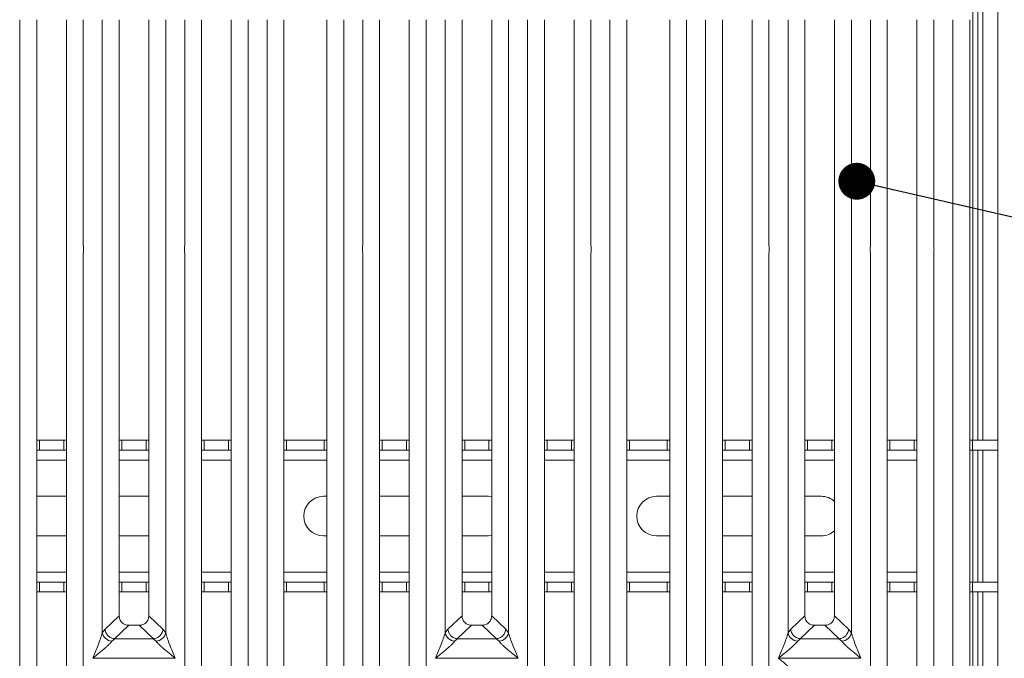
# Model space of a CAD drawing. Units: millimetres. Extents: x 5 to 428, y 5 to 292.
# Drawn here: x 162 to 189, y 80 to 97 of the extents above; entities that cross this region are included whole.
import ezdxf

# ---------------------------------------------------------------- set-up
doc = ezdxf.new("R2010")
doc.units = ezdxf.units.MM
doc.layers.add('BEMAßUNG', color=96, linetype='Continuous')
doc.dimstyles.new('SLDDIMSTYLE3', dxfattribs={"dimtxt": 0.18, "dimasz": 1.016, "dimexe": 0, "dimexo": 0.0625, "dimgap": 0, "dimtad": 0, "dimtih": 1, "dimtoh": 1, "dimdec": 0, "dimrnd": 1e-09, "dimzin": 0, "dimdsep": 46, "dimtxsty": 'Standard', "dimblk1": 'DOT', "dimblk2": 'DOT', "dimsah": 1, "dimcen": 0.09, "dimadec": 0, "dimazin": 0, "dimtfac": 1.016, "dimtdec": 0, "dimtofl": 0, "dimtmove": 0, "dimatfit": 3, "dimldrblk": 'DOT', "dimfxl": 0, "dimfrac": 2, "dimtolj": 1, "dimtzin": 0, "dimarcsym": 0})

# ---------------------------------------------------------------- blocks, each defined once
blk = doc.blocks.new('_DOT')
at = {"color": 0, "linetype": 'ByBlock', "lineweight": -2}
blk.add_line((-0.5, 0), (-1, 0), dxfattribs=at)
at = {"color": 0, "linetype": 'ByBlock', "const_width": 0.5}
blk.add_lwpolyline([(-0.25, 0, 1), (0.25, 0, 1)], format="xyb", close=True, dxfattribs=at)

msp = doc.modelspace()

# ---------------------------------------------------------------- linework, layer by layer
at = {"color": 7, "linetype": 'Continuous', "lineweight": 15}
for p, q in [((189.31422, 130.39186), (189.31422, 72.84641)), ((188.76876, 120.76581), (188.76876, 85.84641)), ((188.90513, 120.76581), (188.90513, 85.84641)), ((162.3494, 91.21522), (162.3494, 97.44226)), ((162.81453, 97.44226), (162.81453, 77.36927)), ((163.63271, 77.36927), (163.63271, 97.44226)), ((164.09784, 97.44226), (164.09784, 91.21522)), ((164.62213, 80.53712), (164.62213, 97.44226)), ((165.08726, 97.44226), (165.08726, 81.00836)), ((165.90544, 81.00836), (165.90544, 97.44226)), ((166.37057, 97.44226), (166.37057, 80.53712)), ((166.89486, 91.21522), (166.89486, 97.44226)), ((167.35998, 97.44226), (167.35998, 77.36927)), ((168.17816, 77.36927), (168.17816, 97.44226)), ((168.64329, 97.44226), (168.64329, 91.21522)), ((169.16758, 74.19855), (169.16758, 97.44226)), ((169.63271, 97.44226), (169.63271, 74.31188)), ((170.81453, 74.31188), (170.81453, 97.44226)), ((171.27966, 97.44226), (171.27966, 74.19855)), ((171.80395, 91.21522), (171.80395, 97.44226)), ((172.26907, 97.44226), (172.26907, 77.36927)), ((173.08726, 77.36927), (173.08726, 97.44226)), ((173.55238, 97.44226), (173.55238, 91.21522)), ((174.07667, 80.53712), (174.07667, 97.44226)), ((174.5418, 97.44226), (174.5418, 81.00836)), ((175.35998, 81.00836), (175.35998, 97.44226)), ((175.82511, 97.44226), (175.82511, 80.53712)), ((176.3494, 91.21522), (176.3494, 97.44226)), ((176.81453, 97.44226), (176.81453, 77.36927)), ((177.63271, 77.36927), (177.63271, 97.44226)), ((178.09784, 97.44226), (178.09784, 91.21522)), ((178.62213, 74.19855), (178.62213, 97.44226)), ((179.08726, 97.44226), (179.08726, 74.31188)), ((180.26907, 74.31188), (180.26907, 97.44226)), ((180.7342, 97.44226), (180.7342, 74.19855)), ((181.25849, 91.21522), (181.25849, 97.44226)), ((181.72362, 97.44226), (181.72362, 77.36927)), ((182.5418, 77.36927), (182.5418, 97.44226)), ((183.00693, 97.44226), (183.00693, 91.21522)), ((183.53122, 80.53712), (183.53122, 97.44226)), ((183.99635, 97.44226), (183.99635, 81.00836)), ((184.81453, 81.00836), (184.81453, 97.44226)), ((185.27966, 97.44226), (185.27966, 80.53712)), ((185.80395, 91.21522), (185.80395, 97.44226)), ((186.26907, 97.44226), (186.26907, 77.36927)), ((187.08726, 77.36927), (187.08726, 97.44226)), ((187.55238, 97.44226), (187.55238, 91.21522)), ((188.07667, 74.19855), (188.07667, 97.44226)), ((188.5418, 97.44226), (188.5418, 74.31188)), ((162.3494, 76.90075), (162.3494, 91.00399)), ((164.09784, 91.00399), (164.09784, 76.90075)), ((166.89486, 76.90075), (166.89486, 91.00399)), ((168.64329, 91.00399), (168.64329, 76.90075)), ((171.80395, 76.90075), (171.80395, 91.00399)), ((173.55238, 91.00399), (173.55238, 76.90075)), ((176.3494, 76.90075), (176.3494, 91.00399)), ((178.09784, 91.00399), (178.09784, 76.90075)), ((181.25849, 76.90075), (181.25849, 91.00399)), ((183.00693, 91.00399), (183.00693, 76.90075)), ((185.80395, 76.90075), (185.80395, 91.00399)), ((187.55238, 91.00399), (187.55238, 76.90075)), ((162.81453, 85.84641), (162.88819, 85.84641)), ((162.88819, 85.84641), (162.88819, 85.57368)), ((162.88819, 85.84641), (163.55843, 85.84641)), ((163.55843, 85.57368), (163.55843, 85.84641)), ((163.55843, 85.84641), (163.63271, 85.84641)), ((165.08726, 85.84641), (165.16092, 85.84641)), ((165.16092, 85.84641), (165.16092, 85.57368)), ((165.16092, 85.84641), (165.83116, 85.84641)), ((165.83116, 85.57368), (165.83116, 85.84641)), ((165.83116, 85.84641), (165.90544, 85.84641)), ((167.35998, 85.84641), (167.43365, 85.84641)), ((167.43365, 85.84641), (167.43365, 85.57368)), ((167.43365, 85.84641), (168.10388, 85.84641)), ((168.10388, 85.57368), (168.10388, 85.84641)), ((168.10388, 85.84641), (168.17816, 85.84641)), ((169.63271, 85.84641), (169.70637, 85.84641)), ((169.70637, 85.84641), (169.70637, 85.57368)), ((169.70637, 85.84641), (170.74025, 85.84641)), ((170.74025, 85.57368), (170.74025, 85.84641)), ((170.74025, 85.84641), (170.81453, 85.84641)), ((172.26907, 85.84641), (172.34274, 85.84641)), ((172.34274, 85.84641), (172.34274, 85.57368)), ((172.34274, 85.84641), (173.01297, 85.84641)), ((173.01297, 85.57368), (173.01297, 85.84641)), ((173.01297, 85.84641), (173.08726, 85.84641)), ((174.5418, 85.84641), (174.61547, 85.84641)), ((174.61547, 85.84641), (174.61547, 85.57368)), ((174.61547, 85.84641), (175.2857, 85.84641)), ((175.2857, 85.57368), (175.2857, 85.84641)), ((175.2857, 85.84641), (175.35998, 85.84641)), ((176.81453, 85.84641), (176.88819, 85.84641)), ((176.88819, 85.84641), (176.88819, 85.57368)), ((176.88819, 85.84641), (177.55843, 85.84641)), ((177.55843, 85.57368), (177.55843, 85.84641)), ((177.55843, 85.84641), (177.63271, 85.84641)), ((179.08726, 85.84641), (179.16092, 85.84641)), ((179.16092, 85.84641), (179.16092, 85.57368)), ((179.16092, 85.84641), (180.19479, 85.84641)), ((180.19479, 85.57368), (180.19479, 85.84641)), ((180.19479, 85.84641), (180.26907, 85.84641)), ((181.72362, 85.84641), (181.79728, 85.84641)), ((181.79728, 85.84641), (181.79728, 85.57368)), ((181.79728, 85.84641), (182.46752, 85.84641)), ((182.46752, 85.57368), (182.46752, 85.84641)), ((182.46752, 85.84641), (182.5418, 85.84641)), ((183.99635, 85.84641), (184.07001, 85.84641)), ((184.07001, 85.84641), (184.07001, 85.57368)), ((184.07001, 85.84641), (184.74025, 85.84641)), ((184.74025, 85.57368), (184.74025, 85.84641)), ((184.74025, 85.84641), (184.81453, 85.84641)), ((186.26907, 85.84641), (186.34274, 85.84641)), ((186.34274, 85.84641), (186.34274, 85.57368)), ((186.34274, 85.84641), (187.01297, 85.84641)), ((187.01297, 85.57368), (187.01297, 85.84641)), ((187.01297, 85.84641), (187.08726, 85.84641)), ((188.5418, 85.84641), (188.61547, 85.84641)), ((188.61547, 85.84641), (188.61547, 85.57368)), ((188.61547, 85.84641), (189.31422, 85.84641)), ((162.88819, 85.57368), (162.81453, 85.57368)), ((162.88819, 85.57368), (163.55843, 85.57368)), ((163.63271, 85.57368), (163.55843, 85.57368)), ((165.16092, 85.57368), (165.08726, 85.57368)), ((165.16092, 85.57368), (165.83116, 85.57368)), ((165.90544, 85.57368), (165.83116, 85.57368)), ((167.43365, 85.57368), (167.35998, 85.57368)), ((167.43365, 85.57368), (168.10388, 85.57368)), ((168.17816, 85.57368), (168.10388, 85.57368)), ((169.70637, 85.57368), (169.63271, 85.57368)), ((169.70637, 85.57368), (170.74025, 85.57368)), ((170.81453, 85.57368), (170.74025, 85.57368)), ((172.34274, 85.57368), (172.26907, 85.57368)), ((172.34274, 85.57368), (173.01297, 85.57368)), ((173.08726, 85.57368), (173.01297, 85.57368)), ((174.61547, 85.57368), (174.5418, 85.57368)), ((174.61547, 85.57368), (175.2857, 85.57368)), ((175.35998, 85.57368), (175.2857, 85.57368)), ((176.88819, 85.57368), (176.81453, 85.57368)), ((176.88819, 85.57368), (177.55843, 85.57368)), ((177.63271, 85.57368), (177.55843, 85.57368)), ((179.16092, 85.57368), (179.08726, 85.57368)), ((179.16092, 85.57368), (180.19479, 85.57368)), ((180.26907, 85.57368), (180.19479, 85.57368)), ((181.79728, 85.57368), (181.72362, 85.57368)), ((181.79728, 85.57368), (182.46752, 85.57368)), ((182.5418, 85.57368), (182.46752, 85.57368)), ((184.07001, 85.57368), (183.99635, 85.57368)), ((184.07001, 85.57368), (184.74025, 85.57368)), ((184.81453, 85.57368), (184.74025, 85.57368)), ((186.34274, 85.57368), (186.26907, 85.57368)), ((186.34274, 85.57368), (187.01297, 85.57368)), ((187.08726, 85.57368), (187.01297, 85.57368)), ((188.61547, 85.57368), (188.5418, 85.57368)), ((188.61547, 85.57368), (189.31422, 85.57368)), ((188.76876, 85.57368), (188.76876, 81.93732)), ((188.90513, 85.57368), (188.90513, 81.93732)), ((162.81453, 84.30095), (163.63271, 84.30095)), ((165.08726, 84.30095), (165.90544, 84.30095)), ((170.72331, 84.30095), (170.81453, 84.30095)), ((172.26907, 84.30095), (173.08726, 84.30095)), ((174.5418, 84.30095), (175.26876, 84.30095)), ((175.26876, 84.30095), (175.35998, 84.29327)), ((179.90513, 84.30095), (180.26907, 84.30095)), ((181.72362, 84.30095), (182.5418, 84.30095)), ((183.99635, 84.30095), (184.45058, 84.30095)), ((163.63271, 83.21004), (162.81453, 83.21004)), ((165.90544, 83.21004), (165.08726, 83.21004)), ((170.81453, 83.21004), (170.72331, 83.21004)), ((173.08726, 83.21004), (172.26907, 83.21004)), ((175.26876, 83.21004), (174.5418, 83.21004)), ((175.35998, 83.21772), (175.26876, 83.21004)), ((180.26907, 83.21004), (179.90513, 83.21004)), ((182.5418, 83.21004), (181.72362, 83.21004)), ((184.45058, 83.21004), (183.99635, 83.21004)), ((162.81453, 81.93732), (162.88819, 81.93732)), ((162.88819, 81.93732), (162.88819, 81.66459)), ((163.55843, 81.93732), (162.88819, 81.93732)), ((163.55843, 81.66459), (163.55843, 81.93732)), ((163.55843, 81.93732), (163.63271, 81.93732)), ((165.08726, 81.93732), (165.16092, 81.93732)), ((165.16092, 81.93732), (165.16092, 81.66459)), ((165.83116, 81.93732), (165.16092, 81.93732)), ((165.83116, 81.66459), (165.83116, 81.93732)), ((165.83116, 81.93732), (165.90544, 81.93732)), ((167.35998, 81.93732), (167.43365, 81.93732)), ((167.43365, 81.93732), (167.43365, 81.66459)), ((168.10388, 81.93732), (167.43365, 81.93732)), ((168.10388, 81.66459), (168.10388, 81.93732)), ((168.10388, 81.93732), (168.17816, 81.93732)), ((169.63271, 81.93732), (169.70637, 81.93732)), ((169.70637, 81.93732), (169.70637, 81.66459)), ((170.74025, 81.93732), (169.70637, 81.93732)), ((170.74025, 81.66459), (170.74025, 81.93732)), ((170.74025, 81.93732), (170.81453, 81.93732)), ((172.26907, 81.93732), (172.34274, 81.93732)), ((172.34274, 81.93732), (172.34274, 81.66459)), ((173.01297, 81.93732), (172.34274, 81.93732)), ((173.01297, 81.66459), (173.01297, 81.93732)), ((173.01297, 81.93732), (173.08726, 81.93732)), ((174.5418, 81.93732), (174.61547, 81.93732)), ((174.61547, 81.93732), (174.61547, 81.66459)), ((175.2857, 81.93732), (174.61547, 81.93732)), ((175.2857, 81.66459), (175.2857, 81.93732)), ((175.2857, 81.93732), (175.35998, 81.93732)), ((176.81453, 81.93732), (176.88819, 81.93732)), ((176.88819, 81.93732), (176.88819, 81.66459)), ((177.55843, 81.93732), (176.88819, 81.93732)), ((177.55843, 81.66459), (177.55843, 81.93732)), ((177.55843, 81.93732), (177.63271, 81.93732)), ((179.08726, 81.93732), (179.16092, 81.93732)), ((179.16092, 81.93732), (179.16092, 81.66459)), ((180.19479, 81.93732), (179.16092, 81.93732)), ((180.19479, 81.66459), (180.19479, 81.93732)), ((180.19479, 81.93732), (180.26907, 81.93732)), ((181.72362, 81.93732), (181.79728, 81.93732)), ((181.79728, 81.93732), (181.79728, 81.66459)), ((182.46752, 81.93732), (181.79728, 81.93732)), ((182.46752, 81.66459), (182.46752, 81.93732)), ((182.46752, 81.93732), (182.5418, 81.93732)), ((183.99635, 81.93732), (184.07001, 81.93732)), ((184.07001, 81.93732), (184.07001, 81.66459)), ((184.74025, 81.93732), (184.07001, 81.93732)), ((184.74025, 81.66459), (184.74025, 81.93732)), ((184.74025, 81.93732), (184.81453, 81.93732)), ((186.26907, 81.93732), (186.34274, 81.93732)), ((186.34274, 81.93732), (186.34274, 81.66459)), ((187.01297, 81.93732), (186.34274, 81.93732)), ((187.01297, 81.66459), (187.01297, 81.93732)), ((187.01297, 81.93732), (187.08726, 81.93732)), ((188.5418, 81.93732), (188.61547, 81.93732)), ((188.61547, 81.93732), (188.61547, 81.66459)), ((189.31422, 81.93732), (188.61547, 81.93732)), ((162.88819, 81.66459), (162.81453, 81.66459)), ((163.55843, 81.66459), (162.88819, 81.66459)), ((163.63271, 81.66459), (163.55843, 81.66459)), ((165.16092, 81.66459), (165.08726, 81.66459)), ((165.83116, 81.66459), (165.16092, 81.66459)), ((165.90544, 81.66459), (165.83116, 81.66459)), ((167.43365, 81.66459), (167.35998, 81.66459)), ((168.10388, 81.66459), (167.43365, 81.66459)), ((168.17816, 81.66459), (168.10388, 81.66459)), ((169.70637, 81.66459), (169.63271, 81.66459)), ((170.74025, 81.66459), (169.70637, 81.66459)), ((170.81453, 81.66459), (170.74025, 81.66459)), ((172.34274, 81.66459), (172.26907, 81.66459)), ((173.01297, 81.66459), (172.34274, 81.66459)), ((173.08726, 81.66459), (173.01297, 81.66459)), ((174.61547, 81.66459), (174.5418, 81.66459)), ((175.2857, 81.66459), (174.61547, 81.66459)), ((175.35998, 81.66459), (175.2857, 81.66459)), ((176.88819, 81.66459), (176.81453, 81.66459)), ((177.55843, 81.66459), (176.88819, 81.66459)), ((177.63271, 81.66459), (177.55843, 81.66459)), ((179.16092, 81.66459), (179.08726, 81.66459)), ((180.19479, 81.66459), (179.16092, 81.66459)), ((180.26907, 81.66459), (180.19479, 81.66459)), ((181.79728, 81.66459), (181.72362, 81.66459)), ((182.46752, 81.66459), (181.79728, 81.66459)), ((182.5418, 81.66459), (182.46752, 81.66459)), ((184.07001, 81.66459), (183.99635, 81.66459)), ((184.74025, 81.66459), (184.07001, 81.66459)), ((184.81453, 81.66459), (184.74025, 81.66459)), ((186.34274, 81.66459), (186.26907, 81.66459)), ((187.01297, 81.66459), (186.34274, 81.66459)), ((187.08726, 81.66459), (187.01297, 81.66459)), ((188.61547, 81.66459), (188.5418, 81.66459)), ((189.31422, 81.66459), (188.61547, 81.66459)), ((188.76876, 81.66459), (188.76876, 74.13313)), ((188.90513, 81.66459), (188.90513, 74.13313)), ((165.08726, 81.00836), (164.69879, 80.64004)), ((166.29391, 80.64004), (165.90544, 81.00836)), ((174.5418, 81.00836), (174.15333, 80.64004)), ((175.74845, 80.64004), (175.35998, 81.00836)), ((183.99635, 81.00836), (183.60788, 80.64004)), ((185.203, 80.64004), (184.81453, 81.00836)), ((165.35044, 80.74618), (164.95811, 80.3742)), ((165.35044, 80.74618), (165.64225, 80.74618)), ((166.03458, 80.3742), (165.64225, 80.74618)), ((174.80499, 80.74618), (174.41266, 80.3742)), ((174.80499, 80.74618), (175.0968, 80.74618)), ((175.48913, 80.3742), (175.0968, 80.74618)), ((184.25953, 80.74618), (183.8672, 80.3742)), ((184.25953, 80.74618), (184.55134, 80.74618)), ((184.94367, 80.3742), (184.55134, 80.74618)), ((164.69879, 80.64004), (164.62213, 80.53712)), ((164.96476, 80.37397), (164.88427, 80.3037)), ((164.95811, 80.3742), (164.96476, 80.37397)), ((166.02793, 80.37397), (164.96476, 80.37397)), ((166.03458, 80.3742), (166.02793, 80.37397)), ((166.10842, 80.3037), (166.02793, 80.37397)), ((166.37057, 80.53712), (166.29391, 80.64004)), ((174.15333, 80.64004), (174.07667, 80.53712)), ((174.41931, 80.37397), (174.33882, 80.3037)), ((174.41266, 80.3742), (174.41931, 80.37397)), ((175.48248, 80.37397), (174.41931, 80.37397)), ((175.48913, 80.3742), (175.48248, 80.37397)), ((175.56297, 80.3037), (175.48248, 80.37397)), ((175.82511, 80.53712), (175.74845, 80.64004)), ((183.60788, 80.64004), (183.53122, 80.53712)), ((183.87385, 80.37397), (183.79336, 80.3037)), ((183.8672, 80.3742), (183.87385, 80.37397)), ((184.93702, 80.37397), (183.87385, 80.37397)), ((184.94367, 80.3742), (184.93702, 80.37397)), ((185.01751, 80.3037), (184.93702, 80.37397)), ((185.27966, 80.53712), (185.203, 80.64004)), ((164.35998, 79.83688), (164.3608, 79.83573)), ((164.3608, 79.83573), (164.35998, 79.83458)), ((166.6319, 79.83573), (164.3608, 79.83573)), ((166.6319, 79.83573), (166.63271, 79.83688)), ((166.63271, 79.83458), (166.6319, 79.83573)), ((173.81453, 79.83688), (173.81534, 79.83573)), ((173.81534, 79.83573), (173.81453, 79.83458)), ((176.08644, 79.83573), (173.81534, 79.83573)), ((176.08644, 79.83573), (176.08726, 79.83688)), ((176.08726, 79.83458), (176.08644, 79.83573)), ((183.26907, 79.83688), (183.26989, 79.83573)), ((183.26989, 79.83573), (183.26907, 79.83458)), ((185.54099, 79.83573), (183.26989, 79.83573)), ((185.54099, 79.83573), (185.5418, 79.83688)), ((185.5418, 79.83458), (185.54099, 79.83573))]:
    msp.add_line(p, q, dxfattribs=at)
at = {"color": 8, "linetype": 'Continuous', "lineweight": 15}
for p, q in [((188.6324, 122.30095), (188.6324, 85.84641)), ((188.6324, 85.57368), (188.6324, 81.93732)), ((162.81453, 85.30095), (163.63271, 85.30095)), ((165.08726, 85.30095), (165.90544, 85.30095)), ((167.35998, 85.30095), (168.17816, 85.30095)), ((169.63271, 85.30095), (170.81453, 85.30095)), ((172.26907, 85.30095), (173.08726, 85.30095)), ((174.5418, 85.30095), (175.35998, 85.30095)), ((176.81453, 85.30095), (177.63271, 85.30095)), ((179.08726, 85.30095), (180.26907, 85.30095)), ((181.72362, 85.30095), (182.5418, 85.30095)), ((183.99635, 85.30095), (184.81453, 85.30095)), ((186.26907, 85.30095), (187.08726, 85.30095)), ((163.63271, 82.21004), (162.81453, 82.21004)), ((165.90544, 82.21004), (165.08726, 82.21004)), ((168.17816, 82.21004), (167.35998, 82.21004)), ((170.81453, 82.21004), (169.63271, 82.21004)), ((173.08726, 82.21004), (172.26907, 82.21004)), ((175.35998, 82.21004), (174.5418, 82.21004)), ((177.63271, 82.21004), (176.81453, 82.21004)), ((180.26907, 82.21004), (179.08726, 82.21004)), ((182.5418, 82.21004), (181.72362, 82.21004)), ((184.81453, 82.21004), (183.99635, 82.21004)), ((187.08726, 82.21004), (186.26907, 82.21004)), ((188.6324, 81.66459), (188.6324, 74.15873))]:
    msp.add_line(p, q, dxfattribs=at)
at = {"color": 7, "linetype": 'Continuous', "lineweight": 15}
for centre, radius, start, end in [((170.72331, 83.7555), 0.54545, 90, 270), ((179.90513, 83.7555), 0.54545, 90, 270), ((184.45058, 83.7555), 0.54545, 48.146156, 90), ((184.45058, 83.7555), 0.54545, 270, 311.853843), ((164.91503, 80.60216), 0.30004, 192.520917, 264.11601), ((166.07766, 80.60216), 0.30004, 275.884017, 347.479093), ((174.36958, 80.60216), 0.30004, 192.520917, 264.11601), ((175.53221, 80.60216), 0.30004, 275.884017, 347.479093), ((183.82412, 80.60216), 0.30004, 192.520917, 264.11601), ((184.98675, 80.60216), 0.30004, 275.884017, 347.479093)]:
    msp.add_arc(centre, radius, start, end, dxfattribs=at)
for points in [[(162.3494, 91.00399), (162.34689, 91.0392), (162.34188, 91.10961), (162.34689, 91.18002), (162.3494, 91.21522)], [(164.09784, 91.21522), (164.10035, 91.18002), (164.10536, 91.10961), (164.10035, 91.0392), (164.09784, 91.00399)], [(166.89486, 91.00399), (166.89235, 91.0392), (166.88733, 91.10961), (166.89235, 91.18002), (166.89486, 91.21522)], [(168.64329, 91.21522), (168.6458, 91.18002), (168.65082, 91.10961), (168.6458, 91.0392), (168.64329, 91.00399)], [(171.80395, 91.00399), (171.80144, 91.0392), (171.79642, 91.10961), (171.80144, 91.18002), (171.80395, 91.21522)], [(173.55238, 91.21522), (173.55489, 91.18002), (173.55991, 91.10961), (173.55489, 91.0392), (173.55238, 91.00399)], [(176.3494, 91.00399), (176.34689, 91.0392), (176.34188, 91.10961), (176.34689, 91.18002), (176.3494, 91.21522)], [(178.09784, 91.21522), (178.10035, 91.18002), (178.10536, 91.10961), (178.10035, 91.0392), (178.09784, 91.00399)], [(181.25849, 91.00399), (181.25598, 91.0392), (181.25097, 91.10961), (181.25598, 91.18002), (181.25849, 91.21522)], [(183.00693, 91.21522), (183.00944, 91.18002), (183.01445, 91.10961), (183.00944, 91.0392), (183.00693, 91.00399)], [(185.80395, 91.00399), (185.80144, 91.0392), (185.79642, 91.10961), (185.80144, 91.18002), (185.80395, 91.21522)], [(187.55238, 91.21522), (187.55489, 91.18002), (187.55991, 91.10961), (187.55489, 91.0392), (187.55238, 91.00399)]]:
    msp.add_open_spline(points, degree=3, dxfattribs=at)
for points, knots in [([(165.08726, 81.00836), (165.09067, 80.9748), (165.09589, 80.92342), (165.12833, 80.86191), (165.16189, 80.82054), (165.20344, 80.7871), (165.26519, 80.75477), (165.31677, 80.74958), (165.35044, 80.74618)], [0, 0, 0, 0, 0.24230245, 0.37104557, 0.49936627, 0.62756252, 0.75682294, 1, 1, 1, 1]), ([(165.64225, 80.74618), (165.67593, 80.74958), (165.72747, 80.75477), (165.78923, 80.78708), (165.83076, 80.8205), (165.86435, 80.86189), (165.8968, 80.92339), (165.90203, 80.9748), (165.90544, 81.00836)], [0, 0, 0, 0, 0.24317706, 0.37221131, 0.50063389, 0.62872859, 0.75769755, 1, 1, 1, 1]), ([(174.5418, 81.00836), (174.54521, 80.9748), (174.55044, 80.92342), (174.58288, 80.86191), (174.61643, 80.82054), (174.65798, 80.7871), (174.71974, 80.75477), (174.77131, 80.74958), (174.80499, 80.74618)], [0, 0, 0, 0, 0.24230245, 0.37104557, 0.49936627, 0.62756252, 0.75682294, 1, 1, 1, 1]), ([(175.0968, 80.74618), (175.13047, 80.74958), (175.18201, 80.75477), (175.24377, 80.78708), (175.28531, 80.8205), (175.31889, 80.86189), (175.35134, 80.92339), (175.35657, 80.9748), (175.35998, 81.00836)], [0, 0, 0, 0, 0.24317706, 0.37221131, 0.50063389, 0.62872859, 0.75769755, 1, 1, 1, 1]), ([(183.99635, 81.00836), (183.99976, 80.9748), (184.00498, 80.92342), (184.03742, 80.86191), (184.07098, 80.82054), (184.11253, 80.7871), (184.17428, 80.75477), (184.22586, 80.74958), (184.25953, 80.74618)], [0, 0, 0, 0, 0.24230245, 0.37104557, 0.49936627, 0.62756252, 0.75682294, 1, 1, 1, 1]), ([(184.55134, 80.74618), (184.58502, 80.74958), (184.63656, 80.75477), (184.69832, 80.78708), (184.73985, 80.8205), (184.77344, 80.86189), (184.80589, 80.92339), (184.81112, 80.9748), (184.81453, 81.00836)], [0, 0, 0, 0, 0.24317706, 0.37221131, 0.50063389, 0.62872859, 0.75769755, 1, 1, 1, 1]), ([(164.35998, 79.83688), (164.40934, 79.95814), (164.48338, 80.14006), (164.57522, 80.37736), (164.60651, 80.48391), (164.62213, 80.53712)], [0, 0, 0, 0, 0.50021545, 0.7504603, 1, 1, 1, 1]), ([(164.69879, 80.64004), (164.70204, 80.61635), (164.70789, 80.57367), (164.73655, 80.51142), (164.78445, 80.44778), (164.86149, 80.39156), (164.92694, 80.3798), (164.95811, 80.3742)], [0, 0, 0, 0, 0.17837314, 0.32139645, 0.50062892, 0.76219892, 1, 1, 1, 1]), ([(166.29391, 80.64004), (166.29066, 80.61635), (166.28481, 80.57367), (166.25614, 80.51143), (166.20825, 80.44778), (166.13121, 80.39156), (166.06575, 80.3798), (166.03458, 80.3742)], [0, 0, 0, 0, 0.17836077, 0.32137994, 0.500628898, 0.762189415, 1, 1, 1, 1]), ([(166.37057, 80.53712), (166.38619, 80.48391), (166.41747, 80.37736), (166.50931, 80.14006), (166.58335, 79.95814), (166.63271, 79.83688)], [0, 0, 0, 0, 0.24953971, 0.49978455, 1, 1, 1, 1]), ([(173.81453, 79.83688), (173.86388, 79.95814), (173.93793, 80.14006), (174.02977, 80.37736), (174.06105, 80.48391), (174.07667, 80.53712)], [0, 0, 0, 0, 0.50021545, 0.7504603, 1, 1, 1, 1]), ([(174.15333, 80.64004), (174.15658, 80.61635), (174.16243, 80.57367), (174.1911, 80.51142), (174.23899, 80.44778), (174.31603, 80.39156), (174.38149, 80.3798), (174.41266, 80.3742)], [0, 0, 0, 0, 0.17837314, 0.32139645, 0.50062892, 0.76219892, 1, 1, 1, 1]), ([(175.74845, 80.64004), (175.7452, 80.61635), (175.73935, 80.57367), (175.71069, 80.51143), (175.66279, 80.44778), (175.58575, 80.39156), (175.5203, 80.3798), (175.48913, 80.3742)], [0, 0, 0, 0, 0.17836077, 0.32137994, 0.5006289, 0.76218941, 1, 1, 1, 1]), ([(175.82511, 80.53712), (175.84073, 80.48391), (175.87201, 80.37736), (175.96385, 80.14006), (176.0379, 79.95814), (176.08726, 79.83688)], [0, 0, 0, 0, 0.24953971, 0.49978455, 1, 1, 1, 1]), ([(183.26907, 79.83688), (183.31843, 79.95814), (183.39248, 80.14006), (183.48431, 80.37736), (183.5156, 80.48391), (183.53122, 80.53712)], [0, 0, 0, 0, 0.50021545, 0.7504603, 1, 1, 1, 1]), ([(183.60788, 80.64004), (183.61113, 80.61635), (183.61698, 80.57367), (183.64565, 80.51142), (183.69354, 80.44778), (183.77058, 80.39156), (183.83603, 80.3798), (183.8672, 80.3742)], [0, 0, 0, 0, 0.17837314, 0.32139645, 0.50062892, 0.76219892, 1, 1, 1, 1]), ([(185.203, 80.64004), (185.19975, 80.61635), (185.1939, 80.57367), (185.16523, 80.51143), (185.11734, 80.44778), (185.0403, 80.39156), (184.97484, 80.3798), (184.94367, 80.3742)], [0, 0, 0, 0, 0.17836077, 0.32137994, 0.5006289, 0.76218941, 1, 1, 1, 1]), ([(185.27966, 80.53712), (185.29528, 80.48391), (185.32656, 80.37736), (185.4184, 80.14006), (185.49245, 79.95814), (185.5418, 79.83688)], [0, 0, 0, 0, 0.24953971, 0.49978455, 1, 1, 1, 1]), ([(164.88427, 80.3037), (164.87217, 80.28846), (164.85331, 80.26469), (164.81755, 80.22818), (164.77873, 80.19057), (164.7243, 80.14112), (164.64979, 80.07635), (164.56395, 80.00424), (164.46535, 79.92299), (164.39709, 79.86721), (164.35998, 79.83688)], [0, 0, 0, 0, 0.11589675, 0.18066416, 0.25040655, 0.36704416, 0.50014193, 0.65878928, 0.81452265, 1, 1, 1, 1]), ([(166.63271, 79.83688), (166.59561, 79.8672), (166.52735, 79.92299), (166.42874, 80.00424), (166.34294, 80.07633), (166.2683, 80.14116), (166.20328, 80.20043), (166.14691, 80.25544), (166.1206, 80.28843), (166.10842, 80.3037)], [0, 0, 0, 0, 0.18549508, 0.34124783, 0.49993132, 0.63303417, 0.74970328, 0.8840802, 1, 1, 1, 1]), ([(174.33882, 80.3037), (174.32672, 80.28846), (174.30786, 80.26469), (174.27209, 80.22818), (174.23327, 80.19057), (174.17884, 80.14112), (174.10434, 80.07635), (174.01849, 80.00424), (173.9199, 79.92299), (173.85164, 79.86721), (173.81453, 79.83688)], [0, 0, 0, 0, 0.11589675, 0.18066416, 0.25040655, 0.36704416, 0.50014193, 0.65878928, 0.81452265, 1, 1, 1, 1]), ([(176.08726, 79.83688), (176.05015, 79.8672), (175.98189, 79.92299), (175.88328, 80.00424), (175.79749, 80.07633), (175.72285, 80.14116), (175.65783, 80.20043), (175.60146, 80.25544), (175.57515, 80.28843), (175.56297, 80.3037)], [0, 0, 0, 0, 0.18549508, 0.34124783, 0.49993132, 0.63303417, 0.74970328, 0.8840802, 1, 1, 1, 1]), ([(183.79336, 80.3037), (183.78127, 80.28846), (183.76241, 80.26469), (183.72664, 80.22818), (183.68782, 80.19057), (183.63339, 80.14112), (183.55888, 80.07635), (183.47304, 80.00424), (183.37445, 79.92299), (183.30618, 79.86721), (183.26907, 79.83688)], [0, 0, 0, 0, 0.11589675, 0.18066416, 0.25040655, 0.36704416, 0.50014193, 0.65878928, 0.81452265, 1, 1, 1, 1]), ([(185.5418, 79.83688), (185.5047, 79.8672), (185.43644, 79.92299), (185.33783, 80.00424), (185.25203, 80.07633), (185.17739, 80.14116), (185.11237, 80.20043), (185.056, 80.25544), (185.02969, 80.28843), (185.01751, 80.3037)], [0, 0, 0, 0, 0.18549508, 0.34124783, 0.49993132, 0.63303417, 0.74970328, 0.8840802, 1, 1, 1, 1]), ([(183.26907, 79.83458), (183.30618, 79.80426), (183.37444, 79.74847), (183.47304, 79.66722), (183.55884, 79.59513), (183.63348, 79.5303), (183.6985, 79.47103), (183.75487, 79.41602), (183.78118, 79.38303), (183.79336, 79.36776)], [0, 0, 0, 0, 0.1854951, 0.34124783, 0.49993132, 0.63303417, 0.74970328, 0.88408018, 1, 1, 1, 1])]:
    msp.add_open_spline(points, degree=3, knots=knots, dxfattribs=at)

# ---------------------------------------------------------------- leaders
at = {"layer": 'BEMAßUNG'}
msp.add_leader([(185.42815, 92.98838), (209.5444, 87.48318)], dimstyle='SLDDIMSTYLE3', dxfattribs=at)

doc.saveas('drawing.dxf')
